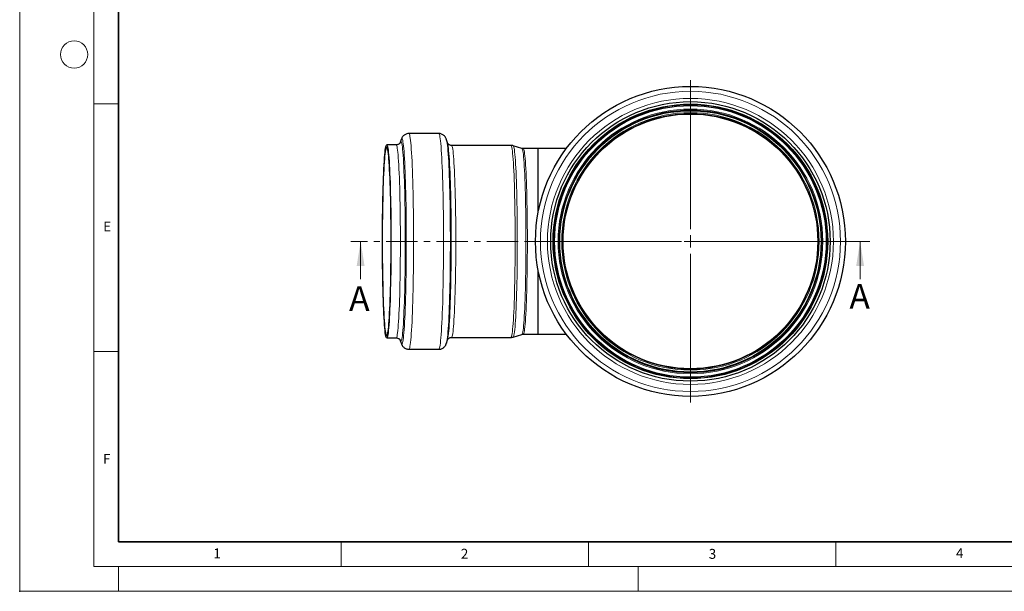
# Model space of a CAD drawing. Units: millimetres. Extents: x 0 to 420, y 0 to 297.
# Drawn here: x 0 to 199, y 0 to 116 of the extents above; entities that cross this region are included whole.
import ezdxf

# ---------------------------------------------------------------- set-up
doc = ezdxf.new("R2010")
doc.units = ezdxf.units.MM
doc.header["$PDSIZE"] = -1
doc.linetypes.add('CENTER', pattern=[10.16, 6.35, -1.27, 1.27, -1.27])
doc.styles.add('SLDTEXTSTYLE0', font='TXT', dxfattribs={"width": 0.605})

# ---------------------------------------------------------------- blocks, each defined once
blk = doc.blocks.new('SW_CENTERMARKSYMBOL_0')
at = {"color": 0, "linetype": 'Continuous', "lineweight": 18}
for p, q in [((0, 2.5), (0, 32.575)), ((-2.5, 0), (-32.575, 0)), ((0, 0), (-1.25, 0)), ((0, 0), (0, 1.25)), ((0, 0), (0, -1.25)), ((0, 0), (1.25, 0)), ((2.5, 0), (32.575, 0)), ((0, -2.5), (0, -32.575))]:
    blk.add_line(p, q, dxfattribs=at)

msp = doc.modelspace()

# ---------------------------------------------------------------- linework, layer by layer
at = {"color": 7, "linetype": 'Continuous', "lineweight": 18}
for p, q in [((0, 0), (0, 297)), ((15, 292), (15, 5)), ((15, 98.5), (20, 98.5)), ((68.918253, 63.118995), (68.918253, 70.718995)), ((169.889283, 63.118995), (169.889283, 70.718995)), ((15, 48.5), (20, 48.5)), ((65, 10), (65, 5)), ((115, 10), (115, 5)), ((165, 10), (165, 5)), ((15, 5), (415, 5)), ((20, 5), (20, 0)), ((125, 5), (125, 0)), ((0, 0), (420, 0))]:
    msp.add_line(p, q, dxfattribs=at)
at = {"color": 7, "linetype": 'Continuous', "lineweight": 35}
for p, q in [((20, 287), (20, 10)), ((20, 10), (415, 10))]:
    msp.add_line(p, q, dxfattribs=at)
at = {"color": 7, "linetype": 'Continuous', "lineweight": 25}
for p, q in [((84.723142, 92.518995), (78.672451, 92.518995)), ((76.110111, 90.218995), (74.187153, 90.218995)), ((77.127037, 91.298903), (76.942085, 90.727381)), ((76.942085, 90.727381), (76.951499, 90.755289)), ((86.47805, 90.623912), (86.279232, 91.265198)), ((86.279232, 91.265198), (86.292895, 91.218686)), ((99.312986, 90.118995), (87.309225, 90.118995)), ((101.529137, 89.511016), (99.762383, 90.05173)), ((104.839309, 89.468995), (101.810288, 89.468995)), ((110.495622, 89.468995), (104.839309, 89.468995)), ((104.839309, 76.693368), (104.839309, 89.468995)), ((104.839309, 51.968995), (104.839309, 64.744623)), ((99.762383, 51.386261), (101.529137, 51.926974)), ((101.810288, 51.968995), (104.839309, 51.968995)), ((104.839309, 51.968995), (110.495622, 51.968995)), ((74.187153, 51.218995), (76.110111, 51.218995)), ((76.942085, 50.71061), (77.127037, 50.139087)), ((76.949809, 50.687538), (76.942085, 50.71061)), ((86.279232, 50.172793), (86.47805, 50.814079)), ((86.289535, 50.20741), (86.279232, 50.172793)), ((86.475682, 50.806518), (86.47805, 50.814079)), ((87.309225, 51.318995), (99.312986, 51.318995)), ((78.672451, 48.918995), (84.723142, 48.918995))]:
    msp.add_line(p, q, dxfattribs=at)
at = {"color": 7, "linetype": 'CENTER', "lineweight": 18}
msp.add_line((171.889283, 70.718995), (66.918253, 70.718995), dxfattribs=at)
at = {"color": 8, "linetype": 'Continuous', "lineweight": 18, "flags": 128}
for points in [[(78.672425, 92.518995), (78.716802, 92.495271), (78.775769, 92.389936), (78.834336, 92.200759), (78.892277, 91.928474), (78.949368, 91.574134), (79.005387, 91.139109), (79.060119, 90.625082), (79.11335, 90.034043), (79.164876, 89.368278), (79.214496, 88.630362), (79.26202, 87.82315), (79.307263, 86.949766), (79.350049, 86.013588), (79.390214, 85.018239), (79.427603, 83.967568), (79.462069, 82.865641), (79.493481, 81.716722), (79.521717, 80.525254), (79.546666, 79.295848), (79.568234, 78.033259), (79.586336, 76.742373), (79.600903, 75.428184), (79.611877, 74.095776), (79.619217, 72.750303), (79.622894, 71.396972), (79.622894, 70.041018), (79.619217, 68.687687), (79.611877, 67.342215), (79.600903, 66.009807), (79.586336, 64.695618), (79.568234, 63.404732), (79.546666, 62.142143), (79.521717, 60.912737), (79.493481, 59.721269), (79.462069, 58.572349), (79.427603, 57.470422), (79.390214, 56.419752), (79.350049, 55.424402), (79.307263, 54.488224), (79.26202, 53.61484), (79.214496, 52.807629), (79.164876, 52.069713), (79.11335, 51.403948), (79.060119, 50.812908), (79.005387, 50.298882), (78.949368, 49.863857), (78.892277, 49.509516), (78.834336, 49.237231), (78.775769, 49.048055), (78.716802, 48.942719), (78.672491, 48.918995)], [(84.723142, 92.518995), (84.782259, 92.476825), (84.841148, 92.350478), (84.89958, 92.140444), (84.957329, 91.847533), (85.014173, 91.472881), (85.06989, 91.017936), (85.124266, 90.484458), (85.17709, 89.874511), (85.228158, 89.190456), (85.277272, 88.434938), (85.324242, 87.61088), (85.368887, 86.721471), (85.411033, 85.770152), (85.450518, 84.760602), (85.487189, 83.696729), (85.520904, 82.582646), (85.551533, 81.422666), (85.578957, 80.221276), (85.60307, 78.983122), (85.623778, 77.712997), (85.641002, 76.415813), (85.654675, 75.096589), (85.664745, 73.76043), (85.671171, 72.412503), (85.67393, 71.058025), (85.67301, 69.702235), (85.668415, 68.350378), (85.660163, 67.007686), (85.648286, 65.679351), (85.63283, 64.370515), (85.613855, 63.086239), (85.591433, 61.831492), (85.565652, 60.61113), (85.536612, 59.429873), (85.504425, 58.292292), (85.469215, 57.202787), (85.431118, 56.165574), (85.390283, 55.184665), (85.346866, 54.263855), (85.301037, 53.406707), (85.252971, 52.616537), (85.202856, 51.896402), (85.150885, 51.249088), (85.097259, 50.677099), (85.042186, 50.182648), (84.985878, 49.767649), (84.928554, 49.433706), (84.870435, 49.182112), (84.811746, 49.013839), (84.752715, 48.92954), (84.723142, 48.918995)], [(76.110052, 51.218995), (76.110111, 51.218995), (76.165742, 51.260746), (76.221134, 51.38582), (76.276051, 51.593682), (76.330257, 51.883442), (76.383521, 52.253858), (76.435613, 52.703344), (76.486312, 53.229977), (76.5354, 53.8315), (76.582667, 54.505338), (76.62791, 55.248605), (76.670936, 56.058119), (76.711561, 56.930413), (76.74961, 57.861752), (76.78492, 58.848147), (76.817341, 59.885376), (76.846734, 60.968995), (76.872972, 62.094366), (76.895943, 63.256668), (76.915549, 64.450926), (76.931707, 65.672024), (76.944346, 66.914734), (76.953413, 68.173735), (76.958868, 69.443634), (76.960689, 70.718995), (76.958868, 71.994356), (76.953413, 73.264256), (76.944346, 74.523257), (76.931707, 75.765967), (76.915549, 76.987065), (76.895943, 78.181322), (76.872972, 79.343625), (76.846734, 80.468995), (76.817341, 81.552615), (76.78492, 82.589843), (76.74961, 83.576239), (76.711561, 84.507578), (76.670936, 85.379872), (76.62791, 86.189385), (76.582667, 86.932653), (76.5354, 87.606491), (76.486312, 88.208014), (76.435613, 88.734646), (76.383521, 89.184133), (76.330257, 89.554549), (76.276051, 89.844308), (76.221134, 90.05217), (76.165742, 90.177244), (76.110178, 90.218995)], [(76.951499, 90.755289), (76.960109, 90.778744), (77.016956, 90.884499), (77.073983, 90.905672), (77.130949, 90.842175), (77.187617, 90.694274), (77.243749, 90.462591), (77.299108, 90.148095), (77.353464, 89.752108), (77.406587, 89.276288), (77.458256, 88.722634), (77.508253, 88.093465), (77.556369, 87.391422), (77.602401, 86.619449), (77.646158, 85.780784), (77.687455, 84.878945), (77.726118, 83.917714), (77.761987, 82.901123), (77.79491, 81.833436), (77.82475, 80.719131), (77.851381, 79.562882), (77.874691, 78.369538), (77.894583, 77.144106), (77.910973, 75.891724), (77.923793, 74.617646), (77.932989, 73.327216), (77.938521, 72.025847), (77.940368, 70.718995)], [(77.248035, 91.48501), (77.305484, 91.443201), (77.362702, 91.317943), (77.419459, 91.109741), (77.475525, 90.819432), (77.530675, 90.448186), (77.584687, 89.997497), (77.637343, 89.469181), (77.688432, 88.865364), (77.737748, 88.188478), (77.785091, 87.441249), (77.830272, 86.626685), (77.873109, 85.748067), (77.913428, 84.808932), (77.951069, 83.813061), (77.985878, 82.764466), (78.017717, 81.667367), (78.046456, 80.526183), (78.07198, 79.34551), (78.094187, 78.1301), (78.112986, 76.884848), (78.128302, 75.614769), (78.140074, 74.324976), (78.148254, 73.020663), (78.15281, 71.707082), (78.153721, 70.389522), (78.150987, 69.07329), (78.144616, 67.763683), (78.134635, 66.465977), (78.121084, 65.185396), (78.104017, 63.927097), (78.083504, 62.696147), (78.059627, 61.497501), (78.032481, 60.335988), (78.002177, 59.216283), (77.968836, 58.142896), (77.932593, 57.120148), (77.893594, 56.152157), (77.851995, 55.242823), (77.807964, 54.395805), (77.761678, 53.614515), (77.713324, 52.902099), (77.663097, 52.261425), (77.611198, 51.695074), (77.557837, 51.205325), (77.503228, 50.79415), (77.447592, 50.463206), (77.391152, 50.213825), (77.334137, 50.047011), (77.276774, 49.963435), (77.219295, 49.963435), (77.161933, 50.047011), (77.127037, 50.139087)], [(86.292895, 91.218686), (86.310299, 91.152339), (86.366511, 90.882687), (86.421865, 90.531843), (86.476136, 90.101219), (86.529107, 89.59255), (86.580564, 89.007884), (86.6303, 88.349575), (86.678115, 87.620274), (86.723815, 86.822918), (86.767218, 85.960716), (86.808148, 85.037142), (86.846441, 84.055913), (86.881941, 83.020982), (86.914508, 81.936514), (86.944008, 80.806878), (86.970324, 79.636621), (86.99335, 78.430456), (87.012992, 77.19324), (87.029172, 75.929955), (87.041824, 74.645686), (87.050898, 73.345607), (87.056357, 72.03495), (87.05818, 70.718995)], [(86.47805, 50.814079), (86.525206, 50.996373), (86.580537, 51.288989), (86.634926, 51.663101), (86.688144, 52.117141), (86.73997, 52.649203), (86.790184, 53.257056), (86.838576, 53.938151), (86.884944, 54.68963), (86.929093, 55.508342), (86.970838, 56.390853), (87.010004, 57.333461), (87.046426, 58.332212), (87.079951, 59.382918), (87.11044, 60.481171), (87.137764, 61.622366), (87.161808, 62.801715), (87.182472, 64.014271), (87.199669, 65.25495), (87.213327, 66.518547), (87.223389, 67.799762), (87.229812, 69.093221), (87.23257, 70.393499), (87.23165, 71.695143), (87.227057, 72.992692), (87.218811, 74.280704), (87.206945, 75.553778), (87.191509, 76.806572), (87.172568, 78.033834), (87.150202, 79.230414), (87.124505, 80.391294), (87.095583, 81.511606), (87.063559, 82.586649), (87.028567, 83.611916), (86.990754, 84.583105), (86.950277, 85.496143), (86.907308, 86.347201), (86.862026, 87.132708), (86.814621, 87.849371), (86.765291, 88.494183), (86.714245, 89.06444), (86.661696, 89.557749), (86.607863, 89.972042), (86.552975, 90.305581), (86.497259, 90.556968), (86.47805, 90.623912)], [(87.309281, 90.118995), (87.323216, 90.116343), (87.379105, 90.052734), (87.434688, 89.904584), (87.489723, 89.67254), (87.543968, 89.357617), (87.597187, 88.961191), (87.649146, 88.484998), (87.699619, 87.931118), (87.748386, 87.301974), (87.795231, 86.600317), (87.839952, 85.829214), (87.882352, 84.992039), (87.922245, 84.092451), (87.959459, 83.134385), (87.993828, 82.122029), (88.025205, 81.059811), (88.05345, 79.952375), (88.078441, 78.804563), (88.100069, 77.621396), (88.118238, 76.408046), (88.13287, 75.169819), (88.1439, 73.91213), (88.15128, 72.640479), (88.154979, 71.360425), (88.154979, 70.077566), (88.15128, 68.797512), (88.1439, 67.52586), (88.13287, 66.268171), (88.118238, 65.029945), (88.100069, 63.816595), (88.078441, 62.633427), (88.05345, 61.485616), (88.025205, 60.37818), (87.993828, 59.315961), (87.959459, 58.303606), (87.922245, 57.345539), (87.882352, 56.445951), (87.839952, 55.608776), (87.795231, 54.837674), (87.748386, 54.136017), (87.699619, 53.506873), (87.649146, 52.952993), (87.597187, 52.476799), (87.543968, 52.080374), (87.489723, 51.765451), (87.434688, 51.533407), (87.379105, 51.385256), (87.323216, 51.321647), (87.309169, 51.318995)], [(99.312986, 51.318995), (99.326977, 51.321647), (99.382866, 51.385256), (99.438449, 51.533407), (99.493483, 51.765451), (99.547728, 52.080374), (99.600947, 52.476799), (99.652907, 52.952993), (99.70338, 53.506873), (99.752146, 54.136017), (99.798992, 54.837674), (99.843712, 55.608776), (99.886112, 56.445951), (99.926006, 57.345539), (99.963219, 58.303606), (99.997589, 59.315961), (100.028965, 60.37818), (100.05721, 61.485616), (100.082202, 62.633427), (100.103829, 63.816595), (100.121999, 65.029945), (100.13663, 66.268171), (100.14766, 67.52586), (100.155041, 68.797512), (100.158739, 70.077566), (100.158739, 71.360425), (100.155041, 72.640479), (100.14766, 73.91213), (100.13663, 75.169819), (100.121999, 76.408046), (100.103829, 77.621396), (100.082202, 78.804563), (100.05721, 79.952375), (100.028965, 81.059811), (99.997589, 82.122029), (99.963219, 83.134385), (99.926006, 84.092451), (99.886112, 84.992039), (99.843712, 85.829214), (99.798992, 86.600317), (99.752146, 87.301974), (99.70338, 87.931118), (99.652907, 88.484998), (99.600947, 88.961191), (99.547728, 89.357617), (99.493483, 89.67254), (99.438449, 89.904584), (99.382866, 90.052734), (99.326977, 90.116343), (99.312986, 90.118995)], [(99.762603, 51.386329), (99.806864, 51.42681), (99.862358, 51.553443), (99.917366, 51.763881), (99.971647, 52.057205), (100.024963, 52.432132), (100.077083, 52.887024), (100.127777, 53.419889), (100.176823, 54.0284), (100.224009, 54.709894), (100.269126, 55.461392), (100.311979, 56.279607), (100.352379, 57.160963), (100.39015, 58.101604), (100.425127, 59.097418), (100.457156, 60.14405), (100.486098, 61.236923), (100.511827, 62.371259), (100.534228, 63.542098), (100.553206, 64.744319), (100.568676, 65.972667), (100.580572, 67.221768), (100.58884, 68.486163), (100.593446, 69.76032), (100.594368, 71.03867), (100.591602, 72.315622), (100.585162, 73.585592), (100.575075, 74.843028), (100.561384, 76.08243), (100.544151, 77.298379), (100.52345, 78.485558), (100.499372, 79.638776), (100.472021, 80.75299), (100.441519, 81.823328), (100.407998, 82.84511), (100.371604, 83.813867), (100.332497, 84.725363), (100.290848, 85.575614), (100.246839, 86.3609), (100.200662, 87.077788), (100.152519, 87.723143), (100.102622, 88.294143), (100.051187, 88.788292), (99.99844, 89.203428), (99.944612, 89.537737), (99.889938, 89.789756), (99.834657, 89.958383), (99.77901, 90.042881), (99.762632, 90.051653)], [(102.337964, 70.718995), (102.336134, 71.974276), (102.33065, 73.22395), (102.321537, 74.462436), (102.308837, 75.684203), (102.292606, 76.883794), (102.272915, 78.055852), (102.249854, 79.195142), (102.223526, 80.296575), (102.194047, 81.355232), (102.161549, 82.366386), (102.126179, 83.325519), (102.088092, 84.228349), (102.047461, 85.070842), (102.004465, 85.849237), (101.959298, 86.560056), (101.912161, 87.200125), (101.863264, 87.766585), (101.812826, 88.256907), (101.761072, 88.668901), (101.708234, 89.000725), (101.654546, 89.250899), (101.60025, 89.418305), (101.545587, 89.502195), (101.529137, 89.511016)], [(101.810288, 89.468995), (101.864915, 89.427124), (101.919299, 89.301698), (101.973195, 89.093277), (102.026364, 88.802792), (102.078568, 88.431541), (102.129573, 87.981181), (102.179153, 87.453723), (102.227085, 86.851525), (102.273156, 86.177275), (102.317159, 85.433984), (102.358899, 84.624972), (102.398188, 83.753853), (102.434851, 82.824517), (102.468726, 81.841115), (102.499659, 80.808039), (102.527514, 79.729903), (102.552165, 78.611522), (102.573503, 77.457891), (102.591432, 76.274162), (102.605872, 75.065623), (102.616759, 73.837671), (102.624044, 72.595789), (102.627695, 71.345526), (102.627695, 70.092464), (102.624044, 68.842201), (102.616759, 67.60032), (102.605872, 66.372367), (102.591432, 65.163828), (102.573503, 63.9801), (102.552165, 62.826468), (102.527514, 61.708087), (102.499659, 60.629951), (102.468726, 59.596875), (102.434851, 58.613473), (102.398188, 57.684137), (102.358899, 56.813018), (102.317159, 56.004007), (102.273156, 55.260716), (102.227085, 54.586466), (102.179153, 53.984267), (102.129573, 53.45681), (102.078568, 53.00645), (102.026364, 52.635198), (101.973195, 52.344713), (101.919299, 52.136292), (101.864915, 52.010866), (101.810288, 51.968995), (101.81012, 51.968996)], [(77.940368, 70.718995), (77.938521, 69.412144), (77.932989, 68.110774), (77.923793, 66.820344), (77.910973, 65.546266), (77.894583, 64.293885), (77.874691, 63.068452), (77.851381, 61.875109), (77.82475, 60.71886), (77.79491, 59.604555), (77.761987, 58.536868), (77.726118, 57.520277), (77.687455, 56.559046), (77.646158, 55.657206), (77.602401, 54.818541), (77.556369, 54.046568), (77.508253, 53.344525), (77.458256, 52.715357), (77.406587, 52.161702), (77.353464, 51.685883), (77.299108, 51.289895), (77.243749, 50.9754), (77.187617, 50.743716), (77.130949, 50.595816), (77.073983, 50.532319), (77.016956, 50.553492), (76.960109, 50.659246), (76.949809, 50.687538)], [(87.05818, 70.718995), (87.056357, 69.40304), (87.050898, 68.092384), (87.041824, 66.792304), (87.029172, 65.508036), (87.012992, 64.24475), (86.99335, 63.007534), (86.970324, 61.801369), (86.944008, 60.631113), (86.914508, 59.501476), (86.881941, 58.417009), (86.846441, 57.382077), (86.808148, 56.400849), (86.767218, 55.477274), (86.723815, 54.615073), (86.678115, 53.817716), (86.6303, 53.088415), (86.580564, 52.430106), (86.529107, 51.84544), (86.476136, 51.336771), (86.421865, 50.906148), (86.366511, 50.555303), (86.310299, 50.285651), (86.289535, 50.20741)], [(101.529137, 51.926974), (101.545587, 51.935795), (101.60025, 52.019685), (101.654546, 52.187091), (101.708234, 52.437265), (101.761072, 52.76909), (101.812826, 53.181083), (101.863264, 53.671405), (101.912161, 54.237866), (101.959298, 54.877935), (102.004465, 55.588754), (102.047461, 56.367149), (102.088092, 57.209642), (102.126179, 58.112471), (102.161549, 59.071605), (102.194047, 60.082758), (102.223526, 61.141415), (102.249854, 62.242849), (102.272915, 63.382138), (102.292606, 64.554196), (102.308837, 65.753787), (102.321537, 66.975555), (102.33065, 68.214041), (102.336134, 69.463715), (102.337964, 70.718995)]]:
    msp.add_lwpolyline(points, dxfattribs=at)
at = {"color": 7, "linetype": 'Continuous', "lineweight": 25, "flags": 128}
for points in [[(73.336575, 70.718995), (73.338396, 71.994356), (73.343852, 73.264256), (73.352919, 74.523257), (73.365558, 75.765967), (73.381715, 76.987065), (73.401322, 78.181322), (73.424293, 79.343625), (73.450531, 80.468995), (73.479924, 81.552615), (73.512344, 82.589843), (73.547655, 83.576239), (73.585704, 84.507578), (73.626328, 85.379872), (73.669354, 86.189385), (73.714597, 86.932653), (73.761864, 87.606491), (73.810952, 88.208014), (73.861651, 88.734646), (73.913744, 89.184133), (73.967008, 89.554549), (74.021214, 89.844308), (74.076131, 90.05217), (74.131523, 90.177244), (74.187153, 90.218995), (74.242784, 90.177244), (74.298176, 90.05217), (74.353093, 89.844308), (74.407299, 89.554549), (74.460563, 89.184133), (74.512655, 88.734646), (74.563354, 88.208014), (74.612442, 87.606491), (74.659709, 86.932653), (74.704952, 86.189385), (74.747978, 85.379872), (74.788603, 84.507578), (74.826652, 83.576239), (74.861962, 82.589843), (74.894383, 81.552615), (74.923776, 80.468995), (74.950014, 79.343625), (74.972985, 78.181322), (74.992591, 76.987065), (75.008749, 75.765967), (75.021388, 74.523257), (75.030455, 73.264256), (75.03591, 71.994356), (75.037731, 70.718995), (75.03591, 69.443634), (75.030455, 68.173735), (75.021388, 66.914734), (75.008749, 65.672024), (74.992591, 64.450926), (74.972985, 63.256668), (74.950014, 62.094366), (74.923776, 60.968995), (74.894383, 59.885376), (74.861962, 58.848147), (74.826652, 57.861752), (74.788603, 56.930413), (74.747978, 56.058119), (74.704952, 55.248605), (74.659709, 54.505338), (74.612442, 53.8315), (74.563354, 53.229977), (74.512655, 52.703344), (74.460563, 52.253858), (74.407299, 51.883442), (74.353093, 51.593682), (74.298176, 51.38582), (74.242784, 51.260746), (74.187153, 51.218995), (74.131523, 51.260746), (74.076131, 51.38582), (74.021214, 51.593682), (73.967008, 51.883442), (73.913744, 52.253858), (73.861651, 52.703344), (73.810952, 53.229977), (73.761864, 53.8315), (73.714597, 54.505338), (73.669354, 55.248605), (73.626328, 56.058119), (73.585704, 56.930413), (73.547655, 57.861752), (73.512344, 58.848147), (73.479924, 59.885376), (73.450531, 60.968995), (73.424293, 62.094366), (73.401322, 63.256668), (73.381715, 64.450926), (73.365558, 65.672024), (73.352919, 66.914734), (73.343852, 68.173735), (73.338396, 69.443634), (73.336575, 70.718995)], [(73.358385, 70.718995), (73.360236, 71.988055), (73.36578, 73.251447), (73.374992, 74.503529), (73.387832, 75.738708), (73.404241, 76.951468), (73.424148, 78.136392), (73.447462, 79.288188), (73.47408, 80.401711), (73.503882, 81.47199), (73.536736, 82.494243), (73.572496, 83.463905), (73.611, 84.376645), (73.652077, 85.228387), (73.695545, 86.015326), (73.741208, 86.733948), (73.788862, 87.381044), (73.838296, 87.953723), (73.889288, 88.449427), (73.94161, 88.865943), (73.995028, 89.20141), (74.049305, 89.45433), (74.104197, 89.623574), (74.15946, 89.708385), (74.214847, 89.708385), (74.270109, 89.623574), (74.325002, 89.45433), (74.379279, 89.20141), (74.432697, 88.865943), (74.485019, 88.449427), (74.536011, 87.953723), (74.585444, 87.381044), (74.633099, 86.733948), (74.678762, 86.015326), (74.722229, 85.228387), (74.763307, 84.376645), (74.801811, 83.463905), (74.83757, 82.494243), (74.870424, 81.47199), (74.900227, 80.401711), (74.926845, 79.288188), (74.950159, 78.136392), (74.970065, 76.951468), (74.986475, 75.738708), (74.999315, 74.503529), (75.008527, 73.251447), (75.014071, 71.988055), (75.015922, 70.718995), (75.014071, 69.449935), (75.008527, 68.186543), (74.999315, 66.934462), (74.986475, 65.699283), (74.970065, 64.486523), (74.950159, 63.301599), (74.926845, 62.149803), (74.900227, 61.036279), (74.870424, 59.966), (74.83757, 58.943747), (74.801811, 57.974085), (74.763307, 57.061345), (74.722229, 56.209604), (74.678762, 55.422664), (74.633099, 54.704042), (74.585444, 54.056947), (74.536011, 53.484268), (74.485019, 52.988564), (74.432697, 52.572048), (74.379279, 52.236581), (74.325002, 51.98366), (74.270109, 51.814417), (74.214847, 51.729606), (74.15946, 51.729606), (74.104197, 51.814417), (74.049305, 51.98366), (73.995028, 52.236581), (73.94161, 52.572048), (73.889288, 52.988564), (73.838296, 53.484268), (73.788862, 54.056947), (73.741208, 54.704042), (73.695545, 55.422664), (73.652077, 56.209604), (73.611, 57.061345), (73.572496, 57.974085), (73.536736, 58.943747), (73.503882, 59.966), (73.47408, 61.036279), (73.447462, 62.149803), (73.424148, 63.301599), (73.404241, 64.486523), (73.387832, 65.699283), (73.374992, 66.934462), (73.36578, 68.186543), (73.360236, 69.449935), (73.358385, 70.718995)]]:
    msp.add_lwpolyline(points, dxfattribs=at)
at = {"color": 7, "linetype": 'Continuous', "lineweight": 18}
msp.add_circle((11, 108.5), 2.75, dxfattribs=at)
at = {"color": 7, "linetype": 'Continuous', "lineweight": 25}
for radius in [31.325, 28.25, 27.75, 27.466624, 26.420818, 25.748594]:
    msp.add_circle((135.589309, 70.718995), radius, dxfattribs=at)
at = {"color": 8, "linetype": 'Continuous', "lineweight": 18}
for radius in [30.34049, 28.90634, 27.623604, 27.45253, 26.752594, 26.558447, 26.017925, 25.837309]:
    msp.add_circle((135.589309, 70.718995), radius, dxfattribs=at)
msp.add_arc((77.428988, 91.234976), 0.308644, 125.89384181, 168.04617012, dxfattribs=at)
at = {"color": 7, "linetype": 'Continuous', "lineweight": 25}
for points, knots in [([(78.671899, 92.510785), (78.596713, 92.51079), (78.405551, 92.510804), (78.119614, 92.426788), (77.841219, 92.28707), (77.619729, 92.114748), (77.449574, 91.930486), (77.320892, 91.743937), (77.221333, 91.552535), (77.158791, 91.402317), (77.135879, 91.318368), (77.128632, 91.291815)], [0, 0, 0, 0, 0.0721019546, 0.1833188176, 0.2863440343, 0.3887120957, 0.4924115281, 0.6044983908, 0.7378360611, 0.9170780878, 1, 1, 1, 1]), ([(86.286667, 91.233911), (86.281903, 91.252105), (86.259635, 91.337137), (86.205185, 91.481656), (86.112037, 91.678164), (85.999735, 91.857852), (85.857505, 92.032316), (85.673551, 92.200678), (85.439646, 92.353353), (85.155771, 92.465369), (84.906865, 92.522064), (84.760399, 92.513088), (84.723154, 92.510806)], [0, 0, 0, 0, 0.0539162972, 0.2519908617, 0.3870115056, 0.4936498272, 0.587926356, 0.678442732, 0.7705238187, 0.8664719946, 0.9660443679, 1, 1, 1, 1]), ([(76.94253, 90.728587), (76.942838, 90.72956), (76.944834, 90.735858), (76.936993, 90.713513), (76.90925, 90.658641), (76.854265, 90.574735), (76.76518, 90.474039), (76.632338, 90.366049), (76.447878, 90.273338), (76.261976, 90.218352), (76.14526, 90.225406), (76.109669, 90.227557)], [0, 0, 0, 0, 0.0331446895, 0.2144218585, 0.3661261772, 0.4948689427, 0.6092991984, 0.7182707557, 0.8295699676, 0.9480299588, 1, 1, 1, 1]), ([(87.309137, 90.127057), (87.251415, 90.126899), (87.109249, 90.126511), (86.902908, 90.200838), (86.723761, 90.310776), (86.602212, 90.427899), (86.527324, 90.52877), (86.487666, 90.600766), (86.474756, 90.634067), (86.476801, 90.627961), (86.477454, 90.626008)], [0, 0, 0, 0, 0.0832645158, 0.2050780741, 0.3245989815, 0.4443375735, 0.5741953086, 0.7264093238, 0.9125304708, 1, 1, 1, 1]), ([(99.765556, 90.04286), (99.699963, 90.064457), (99.554906, 90.11222), (99.398532, 90.112346), (99.312868, 90.112416)], [0, 0, 0, 0, 0.4521926554, 1, 1, 1, 1]), ([(101.810011, 89.47127), (101.80375, 89.470518), (101.710933, 89.459366), (101.619989, 89.485658), (101.535178, 89.510178)], [0, 0, 0, 0, 0.0674474707, 1, 1, 1, 1]), ([(101.543609, 51.92739), (101.555811, 51.93221), (101.636681, 51.964157), (101.733134, 51.965812), (101.815033, 51.967217)], [0, 0, 0, 0, 0.1508822637, 1, 1, 1, 1]), ([(76.110458, 51.210436), (76.162245, 51.211301), (76.308206, 51.213737), (76.519322, 51.136604), (76.702357, 51.021701), (76.821285, 50.905096), (76.894227, 50.805403), (76.932388, 50.735243), (76.944309, 50.703839), (76.942131, 50.710458), (76.941504, 50.712363)], [0, 0, 0, 0, 0.0748574806, 0.2109804325, 0.3304228945, 0.4505824546, 0.5815101088, 0.7354690165, 0.9238728856, 1, 1, 1, 1]), ([(77.120324, 50.162001), (77.121477, 50.157704), (77.140658, 50.086208), (77.19074, 49.956107), (77.283499, 49.759866), (77.39587, 49.58013), (77.538085, 49.405677), (77.722043, 49.237311), (77.955947, 49.084642), (78.239821, 48.972606), (78.489048, 48.915895), (78.635836, 48.924913), (78.673404, 48.927221)], [0, 0, 0, 0, 0.0132045903, 0.21973861764, 0.36052578753, 0.4717184694, 0.57002140501, 0.66440359754, 0.7604173271, 0.86046330336, 0.9642882609, 1, 1, 1, 1]), ([(84.724593, 48.927239), (84.799477, 48.92724), (84.990335, 48.927242), (85.275978, 49.011211), (85.554375, 49.15092), (85.775859, 49.32324), (85.946037, 49.50752), (86.074623, 49.693987), (86.17467, 49.885801), (86.246733, 50.062648), (86.275118, 50.169816), (86.288434, 50.22009)], [0, 0, 0, 0, 0.0667920738, 0.1702330829, 0.266055174, 0.3612660555, 0.4577152238, 0.5619654055, 0.6859806205, 0.8526907363, 1, 1, 1, 1]), ([(86.476614, 50.809644), (86.476198, 50.808353), (86.474248, 50.802296), (86.482982, 50.826413), (86.512351, 50.883644), (86.569319, 50.969021), (86.660977, 51.070603), (86.797057, 51.178661), (86.984981, 51.269511), (87.167927, 51.321441), (87.279266, 51.313167), (87.309316, 51.310934)], [0, 0, 0, 0, 0.0484204858, 0.2270899823, 0.3765784322, 0.5037079615, 0.6171894856, 0.7258373053, 0.837301617, 0.9560885762, 1, 1, 1, 1]), ([(99.313108, 51.325574), (99.339434, 51.323672), (99.478916, 51.313595), (99.638987, 51.338973), (99.753289, 51.386345), (99.766298, 51.391737)], [0, 0, 0, 0, 0.1709345869, 0.9056374179, 1, 1, 1, 1])]:
    msp.add_open_spline(points, degree=3, knots=knots, dxfattribs=at)
msp.add_point((0, 0))
at = {"color": 7, "linetype": 'Continuous', "lineweight": 18}
for points in [[(68.918253, 70.718995), (68.118253, 65.718995), (69.718253, 65.718995)], [(169.889283, 70.718995), (169.089283, 65.718995), (170.689283, 65.718995)]]:
    msp.add_solid(points, dxfattribs=at)

# ---------------------------------------------------------------- block references
at = {"color": 7, "linetype": 'Continuous', "lineweight": 0}
msp.add_blockref('SW_CENTERMARKSYMBOL_0', (135.589309, 70.718995), dxfattribs=at)

# ---------------------------------------------------------------- texts
at = {"color": 7, "linetype": 'Continuous', "lineweight": 18, "char_height": 2, "attachment_point": 2, "style": 'SLDTEXTSTYLE0'}
for s, insert in [('E', (17.689794, 74.726763)), ('F', (17.593693, 27.773322)), ('1', (39.900949, 8.662312)), ('2', (89.933397, 8.590449)), ('3', (140.045343, 8.564715)), ('4', (190.022723, 8.707317))]:
    msp.add_mtext(s, dxfattribs=dict(at, insert=insert))
at = {"color": 7, "linetype": 'Continuous', "char_height": 5, "attachment_point": 1, "style": 'SLDTEXTSTYLE0'}
for insert in [(167.723776, 62.102904), (66.587682, 61.665982)]:
    msp.add_mtext('A', dxfattribs=dict(at, insert=insert))

doc.saveas('drawing.dxf')
